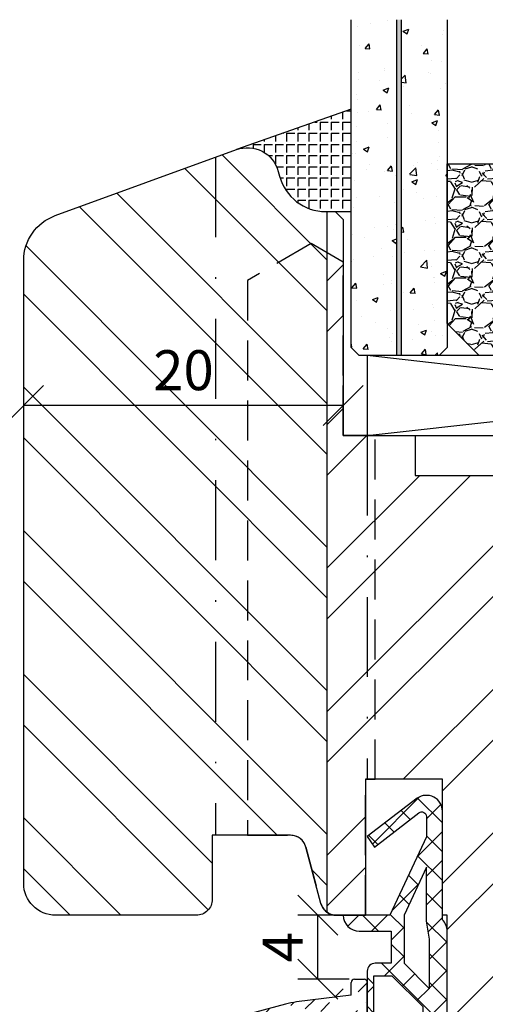
# Model space of a CAD drawing. Units: millimetres. Extents: x 250 to 960, y 0 to 324.
# Drawn here: x 832 to 861, y 95 to 156 of the extents above; entities that cross this region are included whole.
import ezdxf

# ---------------------------------------------------------------- set-up
doc = ezdxf.new("R2010")
doc.units = ezdxf.units.MM
doc.header["$LTSCALE"] = 10
doc.linetypes.add('STRICHPUNKT', pattern=[1, 0.5, -0.25, 0, -0.25])
doc.linetypes.add('VERDECKT', pattern=[0.375, 0.25, -0.125])
for name, color, linetype in [('Aluhalter', 3, 'Continuous'), ('Belüftung', 8, 'VERDECKT'), ('Bemaßung', 1, 'Continuous'), ('Dichtungen', 6, 'Continuous'), ('Flügelrahmen', 84, 'Continuous'), ('Glas', 150, 'Continuous'), ('Regenschiene', 224, 'Continuous'), ('Schlitz-Zapfen', 253, 'STRICHPUNKT'), ('Schraffur', 251, 'Continuous'), ('Silikon', 10, 'Continuous')]:
    doc.layers.add(name, color=color, linetype=linetype)
doc.styles.add('RomanS', font='romans.shx', dxfattribs={"width": 0.7})
doc.dimstyles.new('IDEAL Holz', dxfattribs={"dimtxt": 2.5, "dimasz": 2.5, "dimexe": 1.25, "dimexo": 0.625, "dimtad": 1, "dimdec": 1, "dimtxsty": 'RomanS', "dimblk": 'OBLIQUE', "dimcen": 2.5, "dimadec": 0, "dimazin": 0, "dimtfac": 1, "dimtdec": 1, "dimtmove": 0, "dimatfit": 3, "dimldrblk": 'OBLIQUE', "dimfxl": 1, "dimarcsym": 0})

# ---------------------------------------------------------------- blocks, each defined once
blk = doc.blocks.new('_Oblique')
at = {"color": 0, "linetype": 'ByBlock', "lineweight": -2}
blk.add_line((-0.5, -0.5), (0.5, 0.5), dxfattribs=at)
blk = doc.blocks.new('*D80')
at = {"layer": 'Bemaßung', "color": 0, "lineweight": -2}
for p, q in [((851.4211304971384, 100.4637904274998), (849.199783820906, 100.4637904274998)), ((850.449783820906, 96.46379042750056), (850.449783820906, 100.4637904274998)), ((852.4211304971384, 96.46379042750056), (849.199783820906, 96.46379042750056))]:
    blk.add_line(p, q, dxfattribs=at)
at = {"layer": 'Defpoints', "color": 0}
for p in [(850.449783820906, 100.4637904274998), (852.0461304971385, 100.4637904274998), (853.0461304971385, 96.46379042750056)]:
    blk.add_point(p, dxfattribs=at)
at = {"layer": 'Bemaßung', "color": 0, "lineweight": -2, "xscale": 2.5, "yscale": 2.5, "zscale": 2.5}
for p, rotation in [((850.449783820906, 100.4637904274998), 90), ((850.449783820906, 96.46379042750056), 270)]:
    blk.add_blockref('_Oblique', p, dxfattribs=dict(at, rotation=rotation))
at = {"layer": 'Bemaßung', "color": 0, "insert": (848.5747838209061, 98.46379042750029), "char_height": 2.5, "attachment_point": 5, "rotation": 90, "style": 'RomanS'}
blk.add_mtext('4', dxfattribs=at)
blk = doc.blocks.new('*D84')
at = {"layer": 'Bemaßung', "color": 0, "lineweight": -2}
for p, q in [((832.046130497139, 132.9755345357025), (832.046130497139, 133.6005345357027)), ((852.0461304971391, 132.9755345357025), (852.0461304971391, 133.6005345357027)), ((852.0461304971391, 132.3505345357027), (832.046130497139, 132.3505345357027))]:
    blk.add_line(p, q, dxfattribs=at)
at = {"layer": 'Defpoints', "color": 0}
for p in [(832.046130497139, 132.3505345357025), (832.046130497139, 132.3505345357027), (852.0461304971391, 132.3505345357025)]:
    blk.add_point(p, dxfattribs=at)
at = {"layer": 'Bemaßung', "color": 0, "lineweight": -2, "xscale": 2.5, "yscale": 2.5, "zscale": 2.5, "rotation": 180}
blk.add_blockref('_Oblique', (832.046130497139, 132.3505345357027), dxfattribs=at)
at = {"layer": 'Bemaßung', "color": 0, "lineweight": -2, "xscale": 2.5, "yscale": 2.5, "zscale": 2.5}
blk.add_blockref('_Oblique', (852.0461304971391, 132.3505345357027), dxfattribs=at)
at = {"layer": 'Bemaßung', "color": 0, "insert": (842.0461304971391, 134.2255345357027), "char_height": 2.5, "attachment_point": 5, "style": 'RomanS'}
blk.add_mtext('20', dxfattribs=at)
blk = doc.blocks.new('D-Mitteldichtung')
at = {"layer": 'Dichtungen'}
h = blk.add_hatch(color=256, dxfattribs=at)
edge = h.paths.add_edge_path()
edge.add_arc((-0.1999999999998838, -19.49999991663292), 0.2270269807753889, 0, 360, ccw=False)
at = {"layer": 'Schraffur'}
h = blk.add_hatch(dxfattribs=at)
h.set_pattern_fill('ANSI37', color=6, scale=0.4, style=0)
h.set_pattern_definition([(45, (0, 0), (-0.8980256121069151, 0.8980256121069153), []), (135, (0, 0), (-0.8980256121069153, -0.8980256121069151), [])])
h.paths.add_polyline_path([(-4.699999999999862, -3.580055564077468), (-4.241138850919055, -4.235377199508633), (-1.472072930905178, -2.08639410705254, -0.6068148963145449), (-0.9999999999998159, -2.332139720339306), (-0.9999999999998159, -3.604729044764866), (-3.282702335169731, -8.500000000000089), (-6.19999999999986, -8.500000000000197, 0.4142135623730951), (-5.19999999999986, -9.500000000000195), (-3.199999999999861, -9.500000000000195), (-3.199999999999861, -11.50000000000008), (-4.199999999999858, -11.50000000000008, 0.4142135623731046), (-4.699999999999862, -12.00000000000007), (-4.699999999999862, -14.81801488286712, 0.1763269807084423), (-4.583022221559381, -15.13940868771025), (-3.596074994209216, -16.3156065916057, -0.3152987888790031), (-3.54608451387646, -16.88700039644893), (-3.899999999999907, -17.5000000000002), (-3.899999999999907, -17.40000000000017, 1), (-4.699999999999862, -17.40000000000017), (-4.699999999999862, -19.5000000000002, 0.6681786379192989), (-3.846446609406528, -19.85355339059342), (-2.199999999999853, -18.20710678118664), (-0.5535533905931961, -19.85355339059342, 0.6681786379193274), (0.3000000000001375, -19.50000000000016), (0.3000000000001375, -9.500000000000195, 0.2015127546239996), (1.83e-13, -8.785857157145841), (1.83e-13, -2.000000000000198, 0.6068148963145985), (-1.573576436350814, -1.180847955711186)])
h.paths.add_polyline_path([(-0.9999999999998159, -5.497690311286842), (-0.9999999999998159, -8.865743636076528), (-0.7999999999997717, -10.00000000000019), (-0.7999999999997717, -13.10000000000011), (-2.399999999999904, -11.50000000000008), (-2.399999999999904, -8.499999999999972)], flags=16)
h.paths.add_polyline_path([(-3.131370849898251, -12.30000000000015), (-1.199999999999771, -14.23137084989864), (-1.199999999999771, -18.47573593128819), (-2.246446609406529, -17.42928932188144, 0.4142135623730921), (-2.953553390593191, -17.42928932188144), (-4.299999999999908, -18.77573593128815), (-4.299999999999908, -18.5000000000002), (-3.459862923360513, -17.0448398979382, 0.3152987888789714), (-3.559843884025843, -15.90205228825172), (-4.299999999999908, -15.01996857795924), (-4.299999999999908, -12.30000000000015)], flags=16)
at = {"layer": 'Dichtungen'}
blk.add_lwpolyline([(-2.199999999999854, -18.20710678118664), (-3.846446609406528, -19.85355339059342), (-2.199999999999854, -18.20710678118664), (-0.5535533905931961, -19.85355339059342, 0.6681786379192989), (0.3000000000001375, -19.5000000000002), (0.3000000000001375, -9.500000000000195, 0.2015127546239996), (1.83e-13, -8.785857157145841), (1.83e-13, -2.000000000000198, 0.6068148963145977), (-1.573576436350814, -1.180847955711186), (-4.699999999999862, -3.580055564077468), (-4.241138850919055, -4.235377199508633), (-1.472072930905178, -2.08639410705254, -0.6068148963145489), (-0.9999999999998159, -2.332139720339311), (-0.9999999999998159, -3.604729044764866), (-3.282702335169731, -8.500000000000085), (-6.19999999999986, -8.500000000000197), (-6.19999999999986, -8.500000000000197, 0.4142135623730951), (-5.19999999999986, -9.500000000000195), (-3.199999999999861, -9.500000000000195), (-3.199999999999861, -11.50000000000008), (-4.199999999999858, -11.50000000000008, 0.4142135623731117), (-4.699999999999862, -12.00000000000008), (-4.699999999999862, -14.81801488286712, 0.1763269807084733), (-4.583022221559343, -15.1394086877103), (-3.596074994209216, -16.3156065916057, -0.3152987888789738), (-3.546084513876435, -16.88700039644888), (-3.899999999999907, -17.5000000000002), (-3.899999999999907, -17.40000000000017, 0.9999999999999998), (-4.699999999999862, -17.40000000000017), (-4.699999999999862, -19.5000000000002, 0.6681786379192989), (-3.846446609406528, -19.85355339059342)], format="xyb", dxfattribs=at)
blk.add_lwpolyline([(-0.9999999999998159, -5.497690311286845), (-2.399999999999904, -8.499999999999972), (-2.399999999999904, -11.50000000000008), (-0.7999999999997716, -13.10000000000011), (-0.7999999999997716, -10.0000000000002), (-0.9999999999998159, -8.865743636076528)], close=True, dxfattribs=at)
blk.add_lwpolyline([(-4.299999999999908, -15.01996857795925), (-3.559843884025843, -15.90205228825172, -0.3152987888789714), (-3.459862923360513, -17.0448398979382), (-4.299999999999908, -18.5000000000002), (-4.299999999999908, -18.77573593128815), (-2.953553390593191, -17.42928932188144, -0.4142135623730922), (-2.246446609406529, -17.42928932188144), (-1.199999999999771, -18.4757359312882), (-1.199999999999771, -14.23137084989864), (-3.131370849898253, -12.30000000000015), (-4.299999999999908, -12.30000000000015)], format="xyb", close=True, dxfattribs=at)
blk.add_circle((-0.1999999999998838, -19.50000000000016), 0.2270269807753889, dxfattribs=at)
blk = doc.blocks.new('RS-FS2215')
at = {"layer": 'Schraffur'}
h = blk.add_hatch(dxfattribs=at)
h.set_pattern_fill('ANSI36', color=224, scale=0.25, style=0)
h.set_pattern_definition([(45, (-24.0999999999998, -1.246019436126782), (0.4209495056751168, 1.543481520808759), [1.984375, -0.396875, 0, -0.396875])])
edge = h.paths.add_edge_path()
edge.add_line((-19.59999999999991, 5.470665500170426), (-19.59999999999991, -9.746019436126868))
edge.add_arc((-20.09999999999991, -9.746019436126868), 0.5, -90, 0, ccw=False)
edge.add_line((-20.09999999999991, -10.24601943612687), (-23.99999999999989, -10.24601943612687))
edge.add_arc((-23.99999999999989, -9.746019436126868), 0.5, 180, 270, ccw=False)
edge.add_line((-24.49999999999989, -9.746019436126868), (-24.49999999999989, -1.646019436126817))
edge.add_line((-20.99999999999988, -1.046019434777957), (-20.99999999999988, 13.12834953109742))
edge.add_arc((-20.99999999999988, -1.246019436126839), 0.200000001348684, 0, 90)
edge.add_line((-20.99999999999988, -5.046019433428892), (-20.99999999999988, -8.546019436126796))
edge.add_arc((-20.99999999999988, -4.84601943612686), 0.1999999973025979, 270, 360)
edge.add_line((-20.79999999999984, -1.246019436126839), (-20.79999999999984, -4.84601943612686))
edge.add_arc((-22.69999999999982, -8.446019436126825), 1, 270, 323.130102354156)
edge.add_line((-21.49999999999989, -9.046019436126798), (-21.89999999999987, -9.046019436126798))
edge.add_arc((-22.69999999999982, -8.446019436126825), 1.000000002086129, 143.1301023541599, 270.0000004098077)
edge.add_line((-23.49999999999988, -3.246019436126836), (-23.49999999999988, -7.84601943612686))
edge.add_arc((-23.49999999999988, -3.046019436126794), 0.200000001348684, 0, 14.28863067716078)
edge.add_line((-23.71562857160154, -1.535300851277423), (-23.30618705371967, -2.996658090990345))
edge.add_arc((-24.0999999999998, -1.646019436126815), 0.4000000000000127, 16.06910022640302, 90)
edge.add_arc((-23.49999999999988, -3.04601943612685), 0.1999999953952453, 270, 360)
edge.add_arc((-24.0999999999998, -1.646019436126815), 0.3999999973026149, 90, 180)
edge.add_arc((-21.49999999999989, -8.546019436126796), 0.5, 270, 360)
edge.add_arc((-2.999999999999886, 13.12834953109735), 16.40000008474006, 166.0511400974191, 179.9999993966875)
edge.add_line((-20.23613341150236, 17.45398056437268), (-19.2075383005922, 17.45398056889123))
edge.add_arc((-19.2075383005922, 17.15398056437261), 0.3000000016739694, 346.0511400974223, 449.9999997123777)
edge.add_arc((-2.999999999999886, 13.12834953109735), 18.00000000551362, 166.8537888231532, 180)
edge.add_arc((-20.23613341150236, 17.15398056437267), 0.3000000000000114, 90, 166.8537888231532)
edge.add_line((-10.29999999999984, 0.0993525918263629), (-12.59915441494365, -6.217522247071237))
edge.add_line((-13.24001079699951, -6.516358485801369), (-13.61588784531386, -6.379550428471057))
edge.add_arc((-13.06900072533665, -6.046512175408371), 0.5000000000000121, 249.9999999999974, 339.9999999999994)
edge.add_line((-11.88092213764218, -0.1508691230333561), (-13.91472408404399, -5.738694046415256))
edge.add_arc((-13.444877773651, -5.909704118078121), 0.5000000000000121, 159.9999999999993, 249.9999999999963)
edge.add_line((-19.39999999999986, 13.12834953109742), (-19.39999999999986, 8.669065482647357))
edge.add_line((8, 16.49999999730239), (1.500000000000111, 14.38802197178848))
edge.add_line((1.500000000000109, 10.15059122054818), (1.500000000000109, 14.38802197178848))
edge.add_arc((0.6000000000001329, 6.871871977376617), 3.39999998169766, 0, 74.65052289832897)
edge.add_arc((-2.389928658502864, 12.532824156512), 2.500000014330836, 274.9999999999997, 359.9999999420861)
edge.add_line((-9.038715309920343, 9.441581104452117), (-2.172039301633724, 10.04233741128264))
edge.add_line((-5.326146722824205, 8.36104099582481), (0.425688514504941, 8.864261373559787))
edge.add_arc((0.6000000000001329, 6.871871977376617), 1.999999981697659, 9.995725338064007, 94.99999999999976)
edge.add_line((3.000000000000113, 2.299999997302411), (2.569641393231563, 7.219021381610462))
edge.add_line((4.000000000000113, 6.871871977376617), (4.000000000000113, 1.499999997302396))
edge.add_line((0.1100713414971359, 12.65642877618293), (0.1100713414971359, 12.532824156512))
edge.add_line((6.884933871653633, 17.44457576618023), (-0.1768126619289276, 15.55238648535346))
edge.add_arc((0.2114159057248344, 14.10349774591999), 1.500000023097834, 105.0000000000016, 179.9999994906194)
edge.add_arc((-0.3885840942751848, 12.61978517143548), 0.4999999973941402, 4.202818788398992, 94.41172587585643)
edge.add_arc((-0.4885840942752182, 13.91593331121819), 0.7999999892104201, 180, 274.4117259039621)
edge.add_line((-1.288584094275164, 14.10349774591999), (-1.288584094275164, 13.91593331121819))
edge.add_line((2.200000000000041, 1.499999997302396), (2.102985348086694, 1.499999997302396))
edge.add_arc((-14.69999999999993, 0.8751913069436517), 2.999999972758372, 339.9999999999994, 359.999999563437)
edge.add_line((-9.999999999999886, 1.59935259182636), (-10.29999999999984, 0.0993525918263629))
edge.add_line((-12.61320836738605, 4.035333774055247), (-13.71284539295391, 2.676074557864143))
edge.add_arc((-12.19999999999993, 3.753804299360258), 0.5, 0, 145.7323904248971)
edge.add_arc((-14.04341208686287, 2.901298137620201), 0.4000000000000157, 245.0000000000006, 325.7323904248971)
edge.add_arc((-14.09777247672741, 2.926646803714293), 0.4000000000000039, 155.0000000000036, 245.0000000000079)
edge.add_line((-14.46029559154203, 3.095694108410515), (-14.02842061327794, 4.021852988092875))
edge.add_arc((-14.48157450679628, 4.233162118963221), 0.499999995210858, 335.0000000000006, 434.9999989190808)
edge.add_arc((-19.09999999999991, 5.470665500170426), 0.500000002281282, 74.99999999999841, 180.0000001509242)
edge.add_arc((-8.497792740151345, 5.055412716435188), 3.017863983296308, 96.64368727298537, 173.4401325427711)
edge.add_arc((-7.299999999999952, 7.887205259345437), 0.2999999961147068, 0, 95.00000012885052)
edge.add_arc((-5.299999999999954, 8.062182586397245), 0.3000000031697856, 94.99999999999976, 179.9999998932555)
edge.add_arc((0.5, 3.999999997302396), 0.5, 90, 195.0000000000007)
edge.add_line((0.9829629131445508, 4.129409519853668), (1.528632000634853, 2.092944761220353))
edge.add_line((0.0170370868554599, 3.870590474751128), (0.622285825838855, 1.61177142964853))
edge.add_arc((1.894744339859386, 1.783853940483995), 1.284041674251402, 187.7017408092445, 269.0201959040592)
edge.add_arc((2.126544172019356, 2.097464957512813), 0.59792925740787, 180.4331459513597, 267.7419223828958)
edge.add_arc((2.200000000000041, 2.299999997302411), 0.800000010789631, 270, 360)
edge.add_arc((3.000000000000113, 1.499999997302396), 1, 270, 360)
edge.add_arc((-8.532936020829993, 5.055412716435188), 4.41523338197557, 96.57785729315329, 156.4498488896063)
edge.add_arc((-13.86818014503058, 7.588742608480647), 1.500000000000018, 254.9999999999984, 329.1487605074714)
edge.add_arc((-17.89999999999986, 8.669065482647357), 1.5, 180, 254.9999999999984)
edge.add_line((-9.999999999999886, 4.999352591826395), (-10.29999999999984, 3.499352591826338))
edge.add_line((-14.35216498424495, 4.716125032107767), (-18.97059047744869, 5.953628413314973))
edge.add_line((-14.26681978142369, 2.564123688899615), (-14.21245939155915, 2.538775022805527))
edge.add_arc((-14.09777247672741, 2.926646803714293), 0.4000000000000157, 155.0000000000006, 180)
edge.add_line((-11.49589883815758, 5.400177477469425), (-9.999999999999886, 4.999352591826395))
edge.add_line((-7.326146722824205, 8.186063668772947), (-8.846943153347645, 8.053011221571484))
edge.add_line((-14.25640871268433, 6.139853869047002), (-18.28822856765373, 7.220176743213714))
edge.add_line((-11.69999999999993, 0.8477672856748931), (-11.69999999999993, 3.753804299360258))
edge.add_line((-10.29999999999984, 1.799352591826349), (-9.999999999999886, 1.59935259182636))
edge.add_line((-9.999999999999886, 3.299352591826345), (-10.29999999999984, 1.799352591826349))
edge.add_line((-10.29999999999984, 3.499352591826338), (-9.999999999999886, 3.299352591826345))
edge.add_line((2.513917393299383, 0.4999999973023959), (1.872787251693121, 0.4999999973023959))
edge.add_arc((0.5, 3.999999997302396), 0.4999999944925487, 15.00000000000074, 90.0000003643676)
edge.add_line((1.922787251692964, 0.4999999973023959), (3.000000000000113, 0.4999999973023959))
edge.add_line((-7.000000000000002, 6.999999997302397), (-7.000000000000002, 7.882786471754871))
edge.add_line((-5.599999999999916, 6.999999997302397), (-5.599999999999916, 8.062182586397245))
edge.add_line((-7.000000000000002, 6.999999997302397), (-5.599999999999916, 6.999999997302397))
edge.add_line((11, 17.99886743565345), (7.569682380140422, 17.57767739294151))
edge.add_arc((8.179029097166222, 12.61494663473493), 5.000000068175753, 96.99999999999955, 105.0000002077903)
edge.add_line((10.70000000000015, 16.49999999730239), (11.55000000000007, 16.0092522684912))
edge.add_arc((11.70000000000004, 16.26905988962661), 0.3000000030805754, 239.9999999999922, 360.0000003764279)
edge.add_arc((11.20000000000016, 18.79999999730264), 0.2000000013487125, 90, 180)
edge.add_line((8, 16.49999999730239), (10.70000000000015, 16.49999999730239))
edge.add_line((12.00000000000011, 17.52526010618597), (12.00000000000011, 16.26905988962661))
edge.add_line((12, 16.26905988962661), (12.00000000000011, 18.79999999730264))
edge.add_line((11, 17.99886743565345), (11, 18.79999999730264))
edge.add_line((11.20000000000016, 18.99999999730268), (11.80000000000007, 18.99999999730268))
edge.add_arc((11.80000000000007, 18.79999999730264), 0.1999999973025979, 0, 90)
edge = h.paths.add_edge_path(flags=17)
edge.add_arc((-19.10000000002439, 5.470665500172573), 0.5000000000042653, 74.99999999723161, 75.00547323776487, ccw=False)
edge.add_line((-18.97059047744869, 5.953628413314973), (-14.35216497478371, 4.716125029572636))
edge.add_line((-14.35216497478371, 4.716125029572636), (-13.87078998537542, 6.088744878904567))
edge.add_arc((-13.86818014503061, 7.588742608480862), 1.50000000000022, 255.0000000000015, 269.90031139172936, ccw=False)
edge.add_line((-14.25640871268441, 6.139853869047037), (-16.4548007457583, 6.728911238956128))
edge.add_line((-16.4548007457583, 6.728911238956128), (-18.28822856765369, 7.220176743213762))
edge.add_arc((-17.89999999999989, 8.669065482647316), 1.499999999999952, 248.4816930451509, 254.9999999999991, ccw=False)
edge.add_line((-18.45019773785648, 7.273614856771446), (-18.97063661274496, 5.953640775230348))
edge.add_line((-18.97063661274496, 5.953640775230348), (-18.97063661358718, 5.953640773094242))
at = {"layer": 'Regenschiene'}
for p, q in [((11, 17.99886743565345), (11, 18.79999999730264)), ((11.20000000000016, 18.99999999730268), (11.80000000000007, 18.99999999730268)), ((12, 16.26905988962661), (12.00000000000011, 18.79999999730264)), ((11, 17.99886743565345), (7.569682380140422, 17.57767739294151)), ((6.884933871653633, 17.44457576618023), (-0.1768126619289276, 15.55238648535346)), ((12.00000000000011, 17.52526010618597), (12.00000000000011, 16.26905988962661))]:
    blk.add_line(p, q, dxfattribs=at)
for centre, radius, start, end in [((11.20000000000016, 18.79999999730264), 0.2000000013487125, 90, 180), ((11.80000000000007, 18.79999999730264), 0.1999999973025979, 0, 90), ((8.179029097166222, 12.61494663473493), 5.000000068175753, 96.9999999999996, 105.0000002077902)]:
    blk.add_arc(centre, radius, start, end, dxfattribs=at)
blk = doc.blocks.new('Glas 46mm un IV')
at = {"layer": 'Glas'}
h = blk.add_hatch(dxfattribs=at)
h.set_pattern_fill('AR-CONC', color=256, scale=0.02, style=0)
h.set_pattern_definition([(50, (0.0588179208515097, 0), (3.64369337992008, -0.3187817107780617), [0.381, -4.190999999999998]), (355, (0.0588179208515097, 0), (-0.70485651951334, 3.821132857643598), [0.3048, -3.352799999999998]), (100.451, (0.3624579208515097, -0.026565), (2.938850033319181, 3.502333756405836), [0.3237999999999999, -3.561799999999998]), (46.18419999999999, (0.0588179208515097, 1.016), (5.421580817842596, -0.8408465586545428), [0.5715, -6.2865]), (96.6356, (0.5106159208515098, 0.9459299999999998), (4.748084689324741, 4.948511117800983), [0.4857000000000001, -5.342699999999998]), (351.184, (0.0588179208515097, 1.016), (4.748092116278677, 4.948502357211953), [0.4572, -5.0292]), (21, (0.5668179208515097, 0.762), (3.032297596707665, -2.045310370335247), [0.381, -4.190999999999998]), (326, (0.5668179208515097, 0.762), (1.236040566952941, 3.683759322446384), [0.3048, -3.352799999999998]), (71.45140000000002, (0.8195079208515098, 0.5915580000000003), (4.268329815402489, 1.638457154321149), [0.3237999999999999, -3.561799999999998]), (37.5, (0.0588179208515097, 0), (0.0617720650118363, 1.691100777463059), [0, -3.312159999999998, 0, -3.403599999999998, 0, -3.365499999999998]), (7.499999999999999, (0.0588179208515097, 0), (1.336393250206113, 2.00361149636239), [0, -1.940559999999999, 0, -3.235959999999998, 0, -1.282699999999999]), (327.5, (-1.07402207914849, 0), (2.711811903337423, -0.1145748798534692), [0, -1.27, 0, -3.9624, 0, -5.257799999999996]), (317.5, (-1.582022079148488, 0), (2.962583627720361, 0.5085298206666603), [0, -1.650999999999999, 0, -2.63144, 0, -3.7338])])
h.paths.add_polyline_path([(3.349999999999766, 26.00455082016947), (0.5, 26.00455082016947), (0.5, 5.499999999999971), (0.9999999999999992, 4.999999999999971), (3.349999999999766, 4.999999999999971)])
h.paths.add_polyline_path([(6.499999999999543, 26.00455082016947), (3.649999999999778, 26.00455082016947), (3.649999999999776, 4.999999999999971), (5.999999999999543, 4.999999999999971), (6.499999999999539, 5.499999999999971)])
blk.add_hatch(color=256, dxfattribs=at).paths.add_polyline_path([(3.649999999999776, 26.00455082016945), (3.349999999999766, 26.00455082016945), (3.349999999999766, 4.999999999999971), (3.649999999999776, 4.999999999999971)])
h = blk.add_hatch(dxfattribs=at)
h.set_pattern_fill('GRAVEL', color=251, scale=0.1, style=0)
h.set_pattern_definition([(228.0128, (16.07879999999976, 4.540000000000105), (-20.32001726589601, -22.86002808951258), [0.341721, -33.8305]), (184.9697, (15.85019999999978, 4.286000000000115), (30.48004930617913, 2.539982075387456), [0.5864050000000001, -58.05399999999998]), (132.5104, (15.26599999999978, 4.235200000000101), (25.3999815183317, -27.94002729246042), [0.413482, -40.93469999999999]), (267.2737, (14.27539999999976, 3.600200000000113), (2.539988970828169, 50.79998365336643), [0.5340050000000001, -52.8664]), (292.8337, (14.24999999999976, 3.066800000000113), (-12.7000360555019, 30.48001733005111), [0.5236340000000002, -51.8398]), (357.2737, (14.45319999999975, 2.584200000000095), (-50.79998365336643, 2.539988970828173), [0.5340050000000001, -52.8664]), (37.6942, (14.98659999999977, 2.558800000000104), (-33.02002086123994, -25.39997735698489), [0.706194, -69.91310000000001]), (72.2553, (15.5453999999998, 2.990600000000113), (17.78003556546719, 55.88001620603638), [0.6667200000000002, -66.0053]), (121.4296, (15.74859999999977, 3.625600000000102), (-20.32000523526448, 33.01996115997269), [0.535813, -53.04549999999998]), (175.2364, (15.46919999999976, 4.082800000000101), (27.93997805305446, -2.539976162721154), [0.6117129999999991, -29.97389999999996]), (222.3974, (14.85959999999977, 4.133600000000114), (-30.48000091723971, -27.93996365063697), [0.7910780000000001, -78.3168]), (138.8141, (16.78999999999978, 3.574800000000095), (-17.77998867422473, 15.239976557124), [0.270005, -26.7306]), (171.4692, (16.58679999999975, 3.752600000000113), (33.01994959559142, -5.080012800045698), [0.5136819999999993, -50.85459999999994]), (225, (16.07879999999976, 3.828800000000113), (-5e-16, -2.539998268700193), [0.3592090000000001, -3.232889999999998]), (203.1986, (15.90099999999978, 4.133600000000114), (12.70004282559083, 5.080022274306261), [0.1934409999999997, -19.15059999999996]), (291.8014, (15.72319999999978, 4.057400000000114), (-2.540001781894509, 7.620004908731861), [0.273566, -13.4048]), (30.9638, (15.82479999999975, 3.803400000000095), (7.619991954808226, 5.080003958660552), [0.44432, -14.36629999999999]), (161.5651, (16.20579999999977, 4.032000000000095), (5.080002318180981, -2.539996222465076), [0.3212869999999998, -7.710899999999991]), (16.3895, (14.24999999999976, 4.057400000000114), (25.40001401396935, 7.619984149967804), [0.4500880000000003, -44.55879999999999]), (70.3462, (14.68179999999977, 4.184400000000096), (-10.15997168867651, -27.939960488545), [0.377599, -37.3822]), (293.1986, (16.20579999999977, 4.540000000000105), (-5.080022274306261, 12.70004282559083), [0.38688, -18.9572]), (343.6105, (16.35819999999977, 4.184400000000096), (-25.40001401396935, 7.619984149967812), [0.4500879999999999, -44.55879999999996]), (339.4440000000001, (14.24999999999976, 2.482600000000104), (-12.70001576425591, 5.079993836050136), [0.4340350000000001, -21.2677]), (294.7751, (14.65639999999978, 2.330200000000103), (-12.69997040362684, 27.93998702615667), [0.3636719999999995, -36.00359999999992]), (66.8014, (16.23119999999977, 2.000000000000111), (5.080022274306266, 12.70004282559083), [0.38688, -18.9572]), (17.354, (16.38359999999976, 2.355600000000094), (-33.02000178185996, -10.15998467560563), [0.425783, -42.15239999999996]), (69.444, (14.98659999999977, 2.000000000000111), (-5.079993836050143, -12.70001576425591), [0.217018, -21.4848]), (101.3098999999999, (16.07879999999976, 2.000000000000111), (-2.539987462887348, 10.15996746090262), [0.129515, -12.822]), (165.9638, (16.05339999999977, 2.127000000000093), (7.620005354697172, -2.539995604123641), [0.5236340000000002, -9.94905]), (186.009, (15.5453999999998, 2.254000000000103), (25.39996254442795, 2.539994068547858), [0.485267, -48.0414]), (303.6901, (15.82479999999975, 3.574800000000095), (-2.540000871307233, 5.079995099231839), [0.366324, -8.791780000000001]), (353.1572, (16.02799999999978, 3.270000000000095), (43.18001785664342, -5.08002275165484), [0.639557, -63.316]), (60.94540000000001, (16.66299999999977, 3.193800000000095), (-10.15997636582909, -17.77995761083413), [0.261508, -25.8894]), (90, (16.78999999999978, 3.422400000000095), (-2.54, 2.54), [0.1524, -2.387599999999999]), (120.2564, (15.49459999999976, 2.330200000000103), (10.15997846683611, -17.77999103247756), [0.352867, -34.9339]), (48.01279999999999, (15.31679999999977, 2.635000000000104), (20.32001726589601, 22.86002808951258), [0.6834430000000002, -33.48880000000001]), (0, (15.77399999999976, 3.143000000000113), (2.54, 2.54), [0.6604000000000001, -1.879599999999999]), (325.3048, (16.43439999999976, 3.143000000000113), (-25.39995599095369, 17.78000169048476), [0.40161, -39.7593]), (254.0546, (16.7645999999998, 2.914400000000113), (-2.540006479701474, -10.16002420320363), [0.369829, -18.1217]), (207.6459999999999, (16.66299999999977, 2.558800000000104), (-48.25998304902272, -25.40001597472339), [0.6021450000000002, -59.61249999999999]), (175.4261, (16.12959999999976, 2.279400000000094), (-33.02000760474751, 2.539987711219461), [0.6370289999999998, -63.06579999999993]), (175.4261, (16.12959999999976, 2.279400000000094), (-33.02000760474751, 2.539987711219461), [0.6370289999999998, -63.06579999999993])])
h.paths.add_polyline_path([(6.499999999999539, 17.00000000000005), (22.49999999999976, 17.00000000000005), (22.49999999999976, 6.999999999999943), (20.49999999999976, 4.999999999999943), (8.499999999999542, 4.999999999999943), (6.499999999999539, 6.999999999999943)])
at = {"layer": 'Aluhalter', "color": 3}
for p, q in [((45.99999999999979, -5.68e-14), (1.499999999999993, 4.999999999999714)), ((1.499999999999993, -5.68e-14), (45.99999999999979, 4.999999999999943))]:
    blk.add_line(p, q, dxfattribs=at)
blk.add_lwpolyline([(1.499999999999993, -5.68e-14), (45.99999999999979, -5.68e-14), (45.99999999999979, 4.999999999999943), (1.499999999999993, 4.999999999999943)], close=True, dxfattribs=at)
at = {"layer": 'Glas'}
for p, q in [((3.349999999999766, 4.999999999999971), (3.349999999999766, 26.00455082016945)), ((3.649999999999776, 4.999999999999971), (3.649999999999776, 26.00455082016945))]:
    blk.add_line(p, q, dxfattribs=at)
blk.add_lwpolyline([(6.499999999999539, 26.00455082016947), (6.499999999999539, 5.499999999999971), (5.999999999999543, 4.999999999999971), (0.9999999999999996, 4.999999999999971), (0.5, 5.499999999999971), (0.5, 26.00455082016947)], dxfattribs=at)
at = {"layer": 'Glas', "color": 251}
blk.add_lwpolyline([(6.499999999999539, 17.00000000000005), (22.49999999999976, 17.00000000000005), (22.49999999999976, 6.999999999999943), (20.49999999999976, 4.999999999999943), (8.499999999999542, 4.999999999999943), (6.499999999999539, 6.999999999999943)], close=True, dxfattribs=at)

msp = doc.modelspace()

# ---------------------------------------------------------------- hatches: boundary and pattern name
at = {"layer": 'Schraffur'}
h = msp.add_hatch(dxfattribs=at)
h.set_pattern_fill('STEEL', color=84, scale=2, angle=90, style=0)
h.set_pattern_definition([(135, (750, 0), (-4.490128060534575, -4.490128060534575), []), (135, (746.825, 2e-16), (-4.490128060534575, -4.490128060534575), [])])
h.paths.add_polyline_path([(832.046130497139, 102.4637904275004, 0.4142135623730951), (834.0461304971391, 100.4637904275004), (842.846130497139, 100.4637904275004, 0.4142135623730951), (843.846130497139, 101.4637904274998), (843.846130497139, 105.4637904274998), (848.7390575470046, 105.4637904274998, -0.3394542588633702), (849.7049833732933, 104.7226094726025), (850.6475316588288, 101.2049713823977, 0.1782890270804167), (851.0461304971391, 100.6402978114364), (851.0461304971391, 144.4637904275003), (850.9545622067582, 144.4637904275003, -0.3394542588633768), (848.0567847278907, 146.6873332921928), (847.9779821497171, 146.9814285177053, 0.4400105308918386), (845.3620902104875, 148.3431756690719), (834.0200700671626, 144.2150179404539, 0.3152987888789835), (832.046130497139, 141.3959400780961)])
h.paths.add_polyline_path([(891.046130497139, 130.4637904275003), (871.0461304971392, 130.4637904275002), (871.0461304971392, 88.46379042749987), (872.2461304971387, 88.46379042749987), (872.2461304971387, 90.96379042750006), (874.2461304971386, 90.96379042750006), (874.2461304971386, 100.4637904274998), (878.8961304971389, 100.4637904274998), (880.3961304971389, 101.7637904275), (881.8961304971388, 100.4637904274998), (886.5461304971384, 100.4637904274998), (886.5461304971384, 90.96379042750006), (888.5461304971386, 90.96379042750021), (888.5461304971386, 88.46379042749987), (891.046130497139, 88.46379042749996)])
h.paths.add_polyline_path([(879.7992763355242, 115.280223600241), (882.1382940708583, 115.280223600241), (882.1382940708583, 112.5636478840063), (879.7992763355242, 112.5636478840063)], flags=24)
h.paths.add_polyline_path([(860.2531712265234, 122.4356302274019), (881.1865045598572, 122.4356302274019), (881.1865045598572, 106.9118207035924), (860.2531712265234, 106.9118207035924)], flags=9)
h.paths.add_polyline_path([(840.0044638304724, 136.1005345357032), (844.0877971638057, 136.1005345357032), (844.0877971638057, 132.3505345357032), (840.0044638304724, 132.3505345357032)], flags=24)
h = msp.add_hatch(dxfattribs=at)
h.set_pattern_fill('STEEL', color=84, scale=2, style=0)
h.set_pattern_definition([(45, (750, 0), (-4.490128060534575, 4.490128060534575), []), (45, (750, 3.174999999999998), (-4.490128060534575, 4.490128060534575), [])])
h.paths.add_polyline_path([(871.0461304971392, 130.4637904275003), (864.5461304971391, 130.4637904275003), (864.5461304971391, 127.9637904275003), (856.5461304971391, 127.9637904274999), (856.5461304971391, 130.4637904275003), (852.0461304971391, 130.4637904275003), (852.0461304971391, 143.9637904275003), (851.546130497139, 144.4637904275003), (851.0461304971391, 144.4637904275003), (851.0461304971391, 100.6402978114365, 0.1519679821618143), (851.6134574851179, 100.4637904274998), (853.4461304971388, 100.4637904275003), (853.4461304971388, 108.9637904274999), (858.2461304971386, 108.9637904274999), (858.2461304971386, 100.4637904275004), (858.5461304971385, 100.4637904275004), (858.5461304971385, 90.46379042749987, 0.4142135623730951), (860.5461304971385, 88.46379042749987), (871.0461304971392, 88.46379042749987)])
edge = h.paths.add_edge_path()
edge.add_arc((894.5461304971377, 81.46379042749955), 0.9999999999992608, 180, 270.0000000000196)
edge.add_line((894.546130497138, 80.46379042750027), (896.5461304971382, 80.46379042749933))
edge.add_line((896.5461304971382, 80.46379042749933), (896.5461304971382, 85.96379042750038))
edge.add_line((896.5461304971382, 85.96379042750038), (899.546130497138, 85.96379042750038))
edge.add_line((899.5461304971382, 85.96379042750038), (899.5461304971382, 72.46379042750019))
edge.add_arc((901.5461304971379, 72.46379042750027), 1.999999999999999, 180.0000000000024, 270)
edge.add_line((901.5461304971379, 70.46379042750027), (907.046130497139, 70.46379042750027))
edge.add_arc((907.0461304971388, 73.46379042750037), 3.000000000000055, 270, 360.0000000000012)
edge.add_line((910.0461304971387, 73.46379042750037), (910.0461304971387, 128.4637902638667))
edge.add_arc((908.0461304971388, 128.4637902638667), 1.999999999999999, 0, 90)
edge.add_line((908.0461304971388, 130.4637902638667), (902.0461304971388, 130.4637902638667))
edge.add_line((902.0461304971388, 130.4637902638667), (902.0461304971384, 126.4637904275003))
edge.add_line((902.0461304971384, 126.4637904275003), (898.0461304971388, 126.4637904275003))
edge.add_line((898.0461304971388, 126.4637904275003), (898.046130497138, 130.4637904275003))
edge.add_line((898.0461304971385, 130.4637904275003), (891.046130497139, 130.4637904275002))
edge.add_line((891.046130497139, 130.4637904275002), (891.046130497139, 88.46379042749996))
edge.add_line((891.046130497139, 88.46379042749996), (892.5461304971388, 88.46379042750006))
edge.add_arc((892.5461304971388, 87.46379042750026), 0.9999999999998292, -9.777068044058979e-12, 89.99999999998698, ccw=False)
edge.add_line((893.5461304971385, 87.46379042750004), (893.5461304971385, 81.46379042749955))
h.paths.add_polyline_path([(902.4337988176226, 80.27272442370565), (908.7671321509558, 80.27272442370565), (908.7671321509558, 71.04653394751519), (902.4337988176226, 71.04653394751519)], flags=24)
h.paths.add_polyline_path([(860.2531712265234, 122.435630227402), (881.1865045598566, 122.435630227402), (881.1865045598566, 106.9118207035925), (860.2531712265234, 106.9118207035925)], flags=9)
at = {"layer": 'Silikon'}
h = msp.add_hatch(dxfattribs=at)
h.set_pattern_fill('ANGLE', color=256, scale=0.1, style=0)
h.set_pattern_definition([(0, (1266.897712060536, 486.0426511893128), (0, -0.6985000000000002), [0.508, -0.1905]), (270, (1266.897712060536, 486.0426511893128), (-0.6985000000000002, 0), [0.508, -0.1905])])
edge = h.paths.add_edge_path()
edge.add_arc((846.0461304971388, 146.4637904275), 2.000000000000138, 15.000000000006992, 110.0000000000021, ccw=False)
edge.add_line((847.9779821497171, 146.9814285177053), (848.0567847278907, 146.6873332921929))
edge.add_arc((850.9545622067578, 147.4637904275004), 2.999999999999951, 194.9999999999992, 269.9999999999978)
edge.add_line((850.9545622067578, 144.4637904275005), (852.546130497139, 144.4637904275))
edge.add_line((852.546130497139, 144.4637904275), (852.546130497139, 150.8669599366159))
edge.add_line((852.546130497139, 150.8669599366159), (845.3620902104875, 148.3431756690719))

# ---------------------------------------------------------------- linework, layer by layer
at = {"layer": 'Belüftung'}
msp.add_lwpolyline([(848.7390575470046, 105.4637904274998, -0.3394542588633702), (849.7049833732933, 104.7226094726025), (850.6475316588288, 101.2049713823977, 0.3394542588633702), (851.6134574851175, 100.4637904274998), (851.6134574851175, 100.4637904274998), (853.4461304971388, 100.4637904275004), (853.4461304971388, 105.4637904274998), (853.4461304971388, 108.9637904274999), (854.0461304971388, 108.9637904274999), (854.0461304971388, 130.4637904274996), (852.0461304971391, 130.4637904274996), (852.0461304971391, 141.3090898891204), (850.0461304971391, 142.4637904274997), (846.0461304971388, 140.1543893507414), (846.0461304971388, 105.4637904274998)], format="xyb", close=True, dxfattribs=at)
at = {"layer": 'Flügelrahmen'}
msp.add_lwpolyline([(858.5461304971385, 90.46379042749987), (858.5461304971385, 100.4637904275004), (858.2461304971386, 100.4637904275004), (858.2461304971386, 108.9637904274999), (853.4461304971388, 108.9637904274999), (853.4461304971388, 100.4637904275004), (851.6134574851179, 100.4637904274998), (851.6134574851179, 100.4637904274998, -0.3394542588633702), (850.6475316588288, 101.2049713823977), (849.7049833732933, 104.7226094726025, 0.3394542588633702), (848.7390575470046, 105.4637904274998), (843.846130497139, 105.4637904274998), (843.846130497139, 101.4637904274998, -0.4142135623730951), (842.846130497139, 100.4637904275004), (834.0461304971391, 100.4637904275004, -0.4142135623730951), (832.046130497139, 102.4637904275004), (832.046130497139, 141.3959400780961, -0.3152987888789837), (834.0200700671619, 144.2150179404539), (845.3620902104875, 148.3431756690719, -0.4400105308918385), (847.9779821497171, 146.9814285177053), (848.0567847278907, 146.6873332921928, 0.3394542588633768), (850.9545622067582, 144.4637904275003), (851.546130497139, 144.4637904275003), (852.0461304971391, 143.9637904275003), (852.0461304971391, 130.4637904275003), (856.5461304971391, 130.4637904275003), (856.5461304971391, 127.9637904274999), (864.5461304971391, 127.9637904275003)], format="xyb", dxfattribs=at)
at = {"layer": 'Schlitz-Zapfen'}
for p, q in [((844.0461304971393, 147.8642055039196), (844.0461304971393, 105.4637904274998)), ((853.5461304971393, 130.4637904275003), (853.5461304971393, 108.9637904274999))]:
    msp.add_line(p, q, dxfattribs=at)
at = {"layer": 'Schraffur', "color": 84}
msp.add_line((851.0461304971391, 100.6402978114364), (851.0461304971391, 144.4637904275003), dxfattribs=at)
at = {"layer": 'Silikon'}
msp.add_lwpolyline([(845.3620902104875, 148.3431756690719, -0.4400105308918068), (847.9779821497171, 146.9814285177053), (848.0567847278907, 146.6873332921929, 0.3394542588633679), (850.9545622067578, 144.4637904275005), (852.546130497139, 144.4637904275), (852.546130497139, 150.8669599366159)], format="xyb", close=True, dxfattribs=at)

# ---------------------------------------------------------------- block references
for name, p in [('Glas 46mm un IV', (852.0461304971391, 130.4637904274988)), ('D-Mitteldichtung', (858.2461304971386, 108.9637904274999)), ('RS-FS2215', (841.5461304971388, 77.46379042750056))]:
    msp.add_blockref(name, p)

# ---------------------------------------------------------------- dimensions: what is measured, and where the dimension line sits
at = {"layer": 'Bemaßung'}
dim = msp.add_linear_dim(base=(832.046130497139, 132.3505345357027), p1=(852.0461304971391, 132.3505345357025), p2=(832.046130497139, 132.3505345357025), dimstyle='IDEAL Holz', dxfattribs=at)
dim.commit()
dim.dimension.update_dxf_attribs({"geometry": '*D84', "text_midpoint": (842.0461304971391, 134.2255345357027)})
dim = msp.add_linear_dim(base=(850.449783820906, 100.4637904274998), p1=(853.0461304971385, 96.46379042750056), p2=(852.0461304971385, 100.4637904274998), angle=90, dimstyle='IDEAL Holz', dxfattribs=at)
dim.commit()
dim.dimension.update_dxf_attribs({"geometry": '*D80', "text_midpoint": (848.5747838209061, 98.46379042750029)})

doc.saveas('drawing.dxf')
